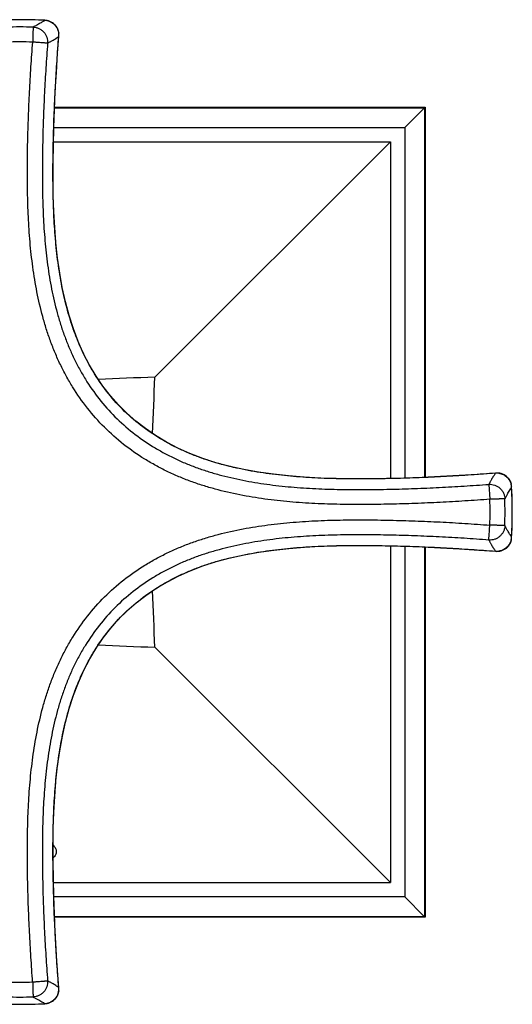
# Model space of a CAD drawing. Units: millimetres. Extents: x -181 to 388, y 404 to 741.
# Drawn here: x 60 to 98, y 666 to 741 of the extents above; entities that cross this region are included whole.
import ezdxf

# ---------------------------------------------------------------- set-up
doc = ezdxf.new("R2010")
doc.units = ezdxf.units.MM
doc.header["$LTSCALE"] = 19.36
doc.layers.get('0').update_dxf_attribs({"linetype": 'CONTINUOUS'})
doc.layers.add('AXIS', color=7, linetype='CONTINUOUS')

msp = doc.modelspace()

# ---------------------------------------------------------------- linework, layer by layer
at = {"color": 0, "linetype": 'Continuous'}
for p, q in [((61.936, 741.051), (61.936, 741.051)), ((63.003, 739.833), (63.007, 739.899)), ((63.007, 739.899), (63.004, 740.022)), ((62.67, 734.371), (90.943, 734.371)), ((62.672, 734.413), (90.984, 734.413)), ((62.672, 734.413), (90.982, 734.413)), ((90.943, 734.371), (89.42, 732.848)), ((90.984, 734.413), (90.943, 734.371)), ((90.943, 734.371), (90.943, 706.099)), ((90.984, 734.413), (90.984, 734.413)), ((90.984, 734.413), (90.984, 706.1)), ((90.984, 734.411), (90.984, 706.1)), ((62.613, 732.848), (89.42, 732.848)), ((89.42, 732.848), (89.42, 706.042)), ((62.586, 731.759), (88.331, 731.759)), ((88.331, 731.759), (88.331, 706.014)), ((95.845, 705.568), (95.931, 704.428)), ((97.592, 705.41), (97.576, 705.524)), ((97.595, 705.361), (97.592, 705.41)), ((97.607, 705.098), (97.594, 705.362)), ((97.594, 705.361), (97.594, 705.362)), ((97.593, 701.514), (97.593, 701.515)), ((88.331, 700.862), (88.331, 675.117)), ((89.42, 700.835), (89.42, 674.028)), ((90.943, 700.778), (90.943, 672.505)), ((90.984, 700.776), (90.984, 672.464)), ((90.984, 700.776), (90.984, 672.466)), ((96.375, 700.447), (96.442, 700.444)), ((96.442, 700.444), (96.564, 700.447)), ((62.586, 675.117), (88.331, 675.117)), ((89.42, 674.028), (62.613, 674.028)), ((90.943, 672.505), (89.42, 674.028)), ((90.943, 672.505), (62.67, 672.505)), ((90.982, 672.464), (62.672, 672.464)), ((90.984, 672.464), (62.672, 672.464)), ((90.984, 672.464), (90.943, 672.505)), ((90.984, 672.464), (90.984, 672.464)), ((61.67, 665.843), (61.934, 665.855)), ((61.934, 665.855), (61.982, 665.858)), ((61.934, 665.855), (61.934, 665.855)), ((61.982, 665.858), (62.096, 665.874))]:
    msp.add_line(p, q, dxfattribs=at)
for points in [[(61.936, 741.051), (61.657, 741.064), (61.185, 741.082), (60.712, 741.093), (60.239, 741.099), (59.767, 741.1), (59.294, 741.094), (58.821, 741.082), (58.349, 741.065)], [(62.099, 741.032), (61.985, 741.048), (61.936, 741.051)], [(63.004, 740.022), (62.988, 740.141), (62.96, 740.255), (62.921, 740.363), (62.873, 740.465), (62.816, 740.559), (62.75, 740.646), (62.676, 740.727), (62.596, 740.8), (62.509, 740.864), (62.415, 740.92), (62.314, 740.968), (62.209, 741.005), (62.099, 741.032)], [(96.377, 706.43), (95.06, 706.332), (93.59, 706.235), (92.153, 706.155), (90.75, 706.09), (89.381, 706.04), (88.04, 706.007), (86.727, 705.989), (85.444, 705.988), (84.185, 706.005), (82.951, 706.046), (81.743, 706.112), (80.557, 706.209), (79.392, 706.337), (78.253, 706.501), (77.14, 706.701), (76.055, 706.941), (75.002, 707.225), (73.989, 707.553), (73.018, 707.925), (72.093, 708.342), (71.214, 708.801), (70.388, 709.296), (69.613, 709.827), (68.879, 710.397), (68.19, 711.005), (67.547, 711.649), (66.942, 712.34), (66.373, 713.076), (65.845, 713.852), (65.352, 714.679), (64.895, 715.559), (64.48, 716.486), (64.11, 717.457), (63.785, 718.472), (63.503, 719.525), (63.264, 720.61), (63.066, 721.723), (62.904, 722.863), (62.776, 724.027), (62.681, 725.213), (62.616, 726.422), (62.576, 727.655), (62.559, 728.914), (62.561, 730.198), (62.579, 731.511), (62.613, 732.852), (62.663, 734.221), (62.728, 735.623), (62.81, 737.06), (62.906, 738.53), (63.004, 739.832)], [(96.566, 706.43), (96.443, 706.433), (96.377, 706.429)], [(97.576, 705.524), (97.549, 705.634), (97.512, 705.74), (97.464, 705.84), (97.408, 705.934), (97.344, 706.021), (97.272, 706.102), (97.191, 706.176), (97.104, 706.242), (97.01, 706.298), (96.908, 706.347), (96.799, 706.386), (96.685, 706.414), (96.566, 706.43)], [(97.593, 701.514), (97.606, 701.793), (97.624, 702.265), (97.636, 702.737), (97.642, 703.209), (97.642, 703.681), (97.636, 704.154), (97.624, 704.626), (97.607, 705.098)], [(96.564, 700.447), (96.683, 700.463), (96.797, 700.491), (96.906, 700.53), (97.008, 700.578), (97.102, 700.635), (97.189, 700.7), (97.27, 700.774), (97.342, 700.855), (97.406, 700.942), (97.462, 701.036), (97.51, 701.136), (97.548, 701.242), (97.574, 701.352)], [(97.574, 701.352), (97.59, 701.466), (97.593, 701.514)], [(63.002, 667.073), (62.903, 668.389), (62.807, 669.858), (62.726, 671.295), (62.661, 672.697), (62.612, 674.065), (62.579, 675.405), (62.561, 676.717), (62.559, 678), (62.577, 679.259), (62.617, 680.492), (62.684, 681.699), (62.78, 682.885), (62.908, 684.049), (63.071, 685.188), (63.271, 686.3), (63.511, 687.384), (63.794, 688.437), (64.121, 689.45), (64.492, 690.42), (64.909, 691.346), (65.367, 692.224), (65.862, 693.05), (66.391, 693.825), (66.96, 694.559), (67.567, 695.249), (68.21, 695.891), (68.9, 696.497), (69.635, 697.066), (70.411, 697.595), (71.237, 698.089), (72.116, 698.546), (73.042, 698.962), (74.012, 699.332), (75.026, 699.659), (76.078, 699.941), (77.163, 700.18), (78.275, 700.38), (79.414, 700.542), (80.578, 700.67), (81.763, 700.765), (82.971, 700.832), (84.204, 700.872), (85.462, 700.889), (86.745, 700.887), (88.057, 700.869), (89.398, 700.836), (90.766, 700.786), (92.168, 700.721), (93.604, 700.64), (95.074, 700.544), (96.375, 700.446)], [(62.096, 665.874), (62.206, 665.901), (62.312, 665.938), (62.412, 665.986), (62.506, 666.042), (62.593, 666.106), (62.674, 666.179), (62.748, 666.259), (62.813, 666.346), (62.87, 666.44), (62.919, 666.542), (62.957, 666.651), (62.985, 666.765), (63.001, 666.884)], [(63.001, 666.884), (63.005, 667.006), (63.001, 667.073)], [(58.087, 665.854), (58.365, 665.841), (58.837, 665.824), (59.309, 665.812), (59.782, 665.806), (60.254, 665.807), (60.726, 665.813), (61.198, 665.825), (61.67, 665.843)]]:
    msp.add_lwpolyline(points, dxfattribs=at)
for centre, radius, start, end in [((59.995, 703.171), 37.924, 87.08289, 92.8709), ((60.048, 743.669), 3.225, 303.82523, 305.60311), ((61.865, 739.885), 1.164, 74.68344, 87.03656), ((59.995, 703.158), 37.385, 88.40691, 91.54612), ((59.995, 703.167), 36.234, 88.40836, 91.54468), ((61.832, 739.918), 1.168, 355.48293, 7.80063), ((98.917, 704.452), 3.223, 144.8537, 147.15808), ((96.461, 705.264), 1.163, 82.14441, 94.52029), ((96.422, 705.29), 1.17, 2.96055, 15.22992), ((59.714, 703.453), 37.923, 357.0865, 2.8673), ((59.71, 703.453), 36.234, 358.41185, 1.54119), ((59.701, 703.453), 37.385, 358.4104, 1.54263), ((100.21, 703.402), 3.224, 213.83209, 215.61037), ((96.427, 701.586), 1.164, 344.67857, 357.0242), ((96.459, 701.619), 1.169, 265.51376, 277.82295), ((59.995, 703.738), 36.234, 268.45882, 271.58816), ((61.027, 664.535), 3.219, 54.88219, 57.18844), ((59.995, 703.747), 37.385, 268.45738, 271.58961), ((61.836, 666.988), 1.162, 352.16577, 4.5371), ((59.995, 703.734), 37.923, 267.13271, 272.91351), ((61.862, 667.027), 1.169, 272.98832, 285.25395)]:
    msp.add_arc(centre, radius, start, end, dxfattribs=at)
for points, knots in [([(61.843, 740.99), (61.781, 740.948), (61.668, 740.877), (61.511, 740.788), (61.383, 740.719), (61.279, 740.664), (61.193, 740.619), (61.124, 740.584), (61.078, 740.558), (61.05, 740.541), (61.038, 740.534), (61.034, 740.53)], [0, 0, 0, 0, 0.242098, 0.429867, 0.582166, 0.707604, 0.810593, 0.893363, 0.956648, 0.980894, 1, 1, 1, 1]), ([(61.936, 741.051), (61.935, 741.051), (61.931, 741.05), (61.928, 741.048), (61.925, 741.046)], [0, 0, 0, 0, 0.21618, 1, 1, 1, 1]), ([(62.173, 741.007), (62.278, 740.978), (62.431, 740.913), (62.609, 740.784), (62.726, 740.669), (62.825, 740.537), (62.929, 740.345), (62.975, 740.184), (62.989, 740.076)], [0, 0, 0, 0, 0.249826, 0.374886, 0.500064, 0.625225, 0.75024, 1, 1, 1, 1]), ([(61.034, 740.53), (61.034, 740.53), (61.034, 740.529), (61.034, 740.528), (61.034, 740.526), (61.034, 740.522), (61.033, 740.515), (61.033, 740.505), (61.033, 740.492), (61.033, 740.477), (61.032, 740.459), (61.032, 740.43), (61.03, 740.387), (61.029, 740.33), (61.026, 740.263), (61.024, 740.188), (61.022, 740.105), (61.019, 740.016), (61.017, 739.921), (61.014, 739.82), (61.011, 739.716), (61.006, 739.571), (61.003, 739.461), (61.001, 739.388)], [0, 0, 0, 0, 0.000628, 0.001827, 0.003613, 0.005988, 0.012498, 0.021343, 0.032501, 0.045954, 0.061679, 0.079639, 0.122049, 0.172761, 0.231341, 0.297222, 0.369734, 0.448204, 0.53191, 0.620075, 0.711914, 0.806561, 1, 1, 1, 1]), ([(61.034, 740.53), (61.111, 740.528), (61.265, 740.508), (61.485, 740.432), (61.685, 740.313), (61.857, 740.157), (61.994, 739.97), (62.091, 739.759), (62.143, 739.533), (62.147, 739.378), (62.141, 739.301)], [0, 0, 0, 0, 0.124987, 0.25012, 0.375138, 0.500194, 0.625237, 0.750206, 0.875149, 1, 1, 1, 1]), ([(95.931, 704.428), (95.297, 704.38), (94.028, 704.293), (92.123, 704.184), (90.216, 704.1), (88.308, 704.044), (86.397, 704.019), (84.483, 704.029), (82.565, 704.088), (80.646, 704.216), (79.049, 704.393), (77.777, 704.586), (76.506, 704.816), (75.244, 705.108), (74, 705.474), (73.076, 705.788), (72.167, 706.145), (71.274, 706.548), (70.403, 706.997), (69.272, 707.656), (67.927, 708.595), (66.452, 709.901), (65.149, 711.378), (64.212, 712.725), (63.555, 713.856), (63.107, 714.728), (62.706, 715.621), (62.35, 716.531), (62.037, 717.455), (61.673, 718.7), (61.382, 719.962), (61.153, 721.233), (60.961, 722.506), (60.785, 724.102), (60.659, 726.022), (60.6, 727.939), (60.591, 729.853), (60.616, 731.764), (60.673, 733.673), (60.757, 735.58), (60.866, 737.485), (60.954, 738.754), (61.001, 739.388)], [0, 0, 0, 0, 0.030872, 0.061745, 0.092632, 0.123535, 0.154449, 0.18542, 0.216454, 0.247576, 0.27878, 0.294414, 0.310073, 0.341477, 0.35723, 0.373014, 0.388829, 0.40467, 0.420529, 0.436398, 0.468169, 0.499998, 0.531826, 0.563597, 0.579466, 0.595324, 0.611166, 0.62698, 0.642763, 0.658516, 0.689918, 0.705578, 0.721211, 0.752415, 0.783537, 0.814571, 0.845543, 0.876459, 0.907363, 0.938252, 0.969126, 1, 1, 1, 1]), ([(62.141, 739.301), (62.141, 739.302), (62.139, 739.303), (62.137, 739.304), (62.133, 739.304), (62.126, 739.304), (62.111, 739.304), (62.085, 739.305), (62.047, 739.308), (61.998, 739.312), (61.941, 739.317), (61.874, 739.322), (61.799, 739.327), (61.717, 739.334), (61.594, 739.343), (61.464, 739.353), (61.328, 739.362), (61.184, 739.372), (61.075, 739.38), (61.001, 739.388)], [0, 0, 0, 0, 0.002388, 0.004231, 0.006642, 0.013233, 0.022169, 0.046912, 0.080636, 0.123054, 0.173784, 0.232322, 0.298146, 0.370623, 0.449029, 0.620659, 0.712322, 0.806793, 1, 1, 1, 1]), ([(62.141, 739.301), (62.15, 739.308), (62.174, 739.324), (62.217, 739.348), (62.273, 739.379), (62.342, 739.416), (62.425, 739.461), (62.524, 739.516), (62.642, 739.584), (62.727, 739.636), (62.773, 739.665)], [0, 0, 0, 0, 0.047513, 0.115235, 0.202594, 0.31, 0.438994, 0.592575, 0.776174, 1, 1, 1, 1]), ([(96.366, 706.422), (95.743, 706.373), (94.496, 706.283), (92.624, 706.169), (90.751, 706.078), (88.877, 706.014), (87.315, 705.985), (86.066, 705.978), (84.818, 705.982), (83.26, 706.016), (81.395, 706.117), (79.847, 706.267), (78.616, 706.433), (77.392, 706.633), (76.18, 706.89), (74.987, 707.216), (74.105, 707.497), (73.238, 707.819), (72.389, 708.184), (71.562, 708.594), (70.492, 709.199), (69.221, 710.066), (67.835, 711.283), (66.62, 712.672), (65.756, 713.943), (65.153, 715.015), (64.744, 715.843), (64.381, 716.692), (63.953, 717.849), (63.518, 719.334), (63.199, 720.848), (63.001, 722.072), (62.835, 723.303), (62.687, 724.851), (62.587, 726.716), (62.554, 728.274), (62.55, 729.522), (62.555, 730.459), (62.569, 731.396), (62.597, 732.645), (62.651, 734.207), (62.742, 736.08), (62.856, 737.952), (62.947, 739.199), (62.996, 739.822)], [0, 0, 0, 0, 0.031472, 0.062947, 0.094415, 0.125875, 0.157329, 0.17305, 0.188763, 0.220151, 0.251491, 0.282782, 0.29841, 0.314023, 0.345186, 0.360741, 0.376275, 0.391788, 0.407281, 0.422762, 0.438238, 0.469147, 0.500002, 0.530858, 0.561768, 0.577244, 0.592725, 0.608218, 0.623732, 0.654815, 0.685979, 0.701592, 0.717221, 0.748512, 0.779852, 0.81124, 0.826953, 0.842674, 0.8584, 0.874127, 0.905587, 0.937054, 0.968529, 1, 1, 1, 1]), ([(62.773, 739.665), (62.789, 739.676), (62.866, 739.727), (62.941, 739.78), (62.997, 739.825)], [0, 0, 0, 0, 0.216204, 1, 1, 1, 1]), ([(62.996, 739.822), (62.997, 739.823), (63, 739.825), (63.003, 739.829), (63.004, 739.832)], [0, 0, 0, 0, 0.312618, 1, 1, 1, 1]), ([(62.141, 739.301), (62.094, 738.672), (62.007, 737.413), (61.898, 735.522), (61.815, 733.631), (61.759, 731.74), (61.734, 729.85), (61.743, 727.963), (61.8, 726.08), (61.923, 724.206), (62.095, 722.653), (62.28, 721.42), (62.501, 720.198), (62.779, 718.988), (63.126, 717.801), (63.424, 716.925), (63.76, 716.065), (64.138, 715.224), (64.558, 714.405), (65.174, 713.345), (66.048, 712.087), (67.263, 710.71), (68.638, 709.493), (69.894, 708.616), (70.953, 707.999), (71.772, 707.578), (72.612, 707.198), (73.471, 706.861), (74.347, 706.563), (75.534, 706.214), (76.743, 705.934), (77.965, 705.713), (79.198, 705.526), (80.75, 705.354), (82.624, 705.23), (84.507, 705.171), (86.394, 705.162), (88.284, 705.187), (90.175, 705.242), (92.066, 705.325), (93.956, 705.433), (95.215, 705.52), (95.845, 705.567)], [0, 0, 0, 0, 0.031655, 0.063309, 0.094948, 0.126571, 0.158182, 0.189734, 0.22122, 0.25261, 0.283913, 0.299532, 0.315124, 0.346207, 0.361702, 0.377162, 0.392585, 0.407982, 0.423366, 0.438737, 0.469419, 0.500017, 0.530613, 0.561294, 0.576665, 0.592049, 0.607445, 0.622866, 0.638325, 0.653819, 0.684899, 0.70049, 0.716108, 0.747407, 0.778795, 0.810277, 0.841828, 0.873437, 0.905058, 0.936695, 0.968347, 1, 1, 1, 1]), ([(96.369, 706.423), (96.361, 706.412), (96.331, 706.374), (96.302, 706.336), (96.282, 706.307)], [0, 0, 0, 0, 0.271847, 1, 1, 1, 1]), ([(96.376, 706.43), (96.375, 706.43), (96.371, 706.428), (96.368, 706.425), (96.366, 706.422)], [0, 0, 0, 0, 0.198626, 1, 1, 1, 1]), ([(96.62, 706.415), (96.728, 706.401), (96.889, 706.355), (97.082, 706.251), (97.213, 706.152), (97.329, 706.034), (97.457, 705.856), (97.523, 705.703), (97.551, 705.597)], [0, 0, 0, 0, 0.249756, 0.374765, 0.49993, 0.625112, 0.75017, 1, 1, 1, 1]), ([(96.21, 706.199), (96.18, 706.154), (96.128, 706.069), (96.06, 705.951), (96.005, 705.852), (95.959, 705.768), (95.922, 705.699), (95.891, 705.643), (95.867, 705.6), (95.852, 705.576), (95.845, 705.567)], [0, 0, 0, 0, 0.22387, 0.407474, 0.561048, 0.690031, 0.797426, 0.884777, 0.952493, 1, 1, 1, 1]), ([(95.845, 705.568), (95.921, 705.573), (96.076, 705.569), (96.303, 705.516), (96.514, 705.419), (96.701, 705.282), (96.857, 705.109), (96.975, 704.909), (97.05, 704.69), (97.07, 704.536), (97.072, 704.46)], [0, 0, 0, 0, 0.124989, 0.250124, 0.375142, 0.500196, 0.625239, 0.750208, 0.875152, 1, 1, 1, 1]), ([(97.073, 704.459), (97.077, 704.464), (97.085, 704.476), (97.103, 704.506), (97.13, 704.556), (97.168, 704.629), (97.216, 704.722), (97.276, 704.835), (97.353, 704.975), (97.456, 705.152), (97.54, 705.28), (97.591, 705.351)], [0, 0, 0, 0, 0.01813, 0.041316, 0.102225, 0.182345, 0.282583, 0.405522, 0.556346, 0.745637, 1, 1, 1, 1]), ([(97.59, 705.35), (97.591, 705.351), (97.593, 705.354), (97.594, 705.358), (97.594, 705.361)], [0, 0, 0, 0, 0.294947, 1, 1, 1, 1]), ([(97.072, 704.46), (97.072, 704.46), (97.07, 704.461), (97.068, 704.461), (97.064, 704.461), (97.057, 704.46), (97.042, 704.459), (97.016, 704.457), (96.978, 704.456), (96.93, 704.455), (96.872, 704.454), (96.806, 704.452), (96.731, 704.45), (96.648, 704.448), (96.559, 704.445), (96.464, 704.442), (96.363, 704.439), (96.259, 704.436), (96.114, 704.431), (96.004, 704.428), (95.931, 704.428)], [0, 0, 0, 0, 0.002273, 0.004065, 0.006428, 0.012931, 0.021785, 0.046382, 0.079986, 0.122314, 0.172981, 0.231485, 0.297306, 0.369805, 0.44826, 0.531943, 0.620079, 0.71187, 0.806484, 1, 1, 1, 1]), ([(60.999, 667.518), (60.952, 668.152), (60.864, 669.42), (60.756, 671.324), (60.672, 673.23), (60.616, 675.138), (60.591, 677.048), (60.6, 678.961), (60.66, 680.877), (60.787, 682.795), (60.964, 684.391), (61.156, 685.663), (61.386, 686.934), (61.677, 688.195), (62.042, 689.438), (62.356, 690.362), (62.713, 691.271), (63.115, 692.163), (63.562, 693.035), (64.22, 694.165), (65.158, 695.51), (66.462, 696.986), (67.937, 698.29), (69.282, 699.227), (70.412, 699.885), (71.284, 700.333), (72.176, 700.735), (73.086, 701.092), (74.009, 701.406), (75.252, 701.771), (76.514, 702.062), (77.784, 702.292), (79.056, 702.485), (80.652, 702.661), (82.57, 702.789), (84.487, 702.848), (86.4, 702.857), (88.31, 702.832), (90.218, 702.776), (92.124, 702.693), (94.028, 702.584), (95.296, 702.497), (95.93, 702.449)], [0, 0, 0, 0, 0.030872, 0.061744, 0.092631, 0.123534, 0.154448, 0.185419, 0.216452, 0.247574, 0.278777, 0.294411, 0.31007, 0.341473, 0.357225, 0.373009, 0.388823, 0.404665, 0.420523, 0.436392, 0.468163, 0.499991, 0.531819, 0.56359, 0.57946, 0.595318, 0.611159, 0.626974, 0.642758, 0.658511, 0.689914, 0.705574, 0.721209, 0.752413, 0.783536, 0.814571, 0.845543, 0.876459, 0.907364, 0.938252, 0.969127, 1, 1, 1, 1]), ([(95.844, 701.309), (95.845, 701.309), (95.846, 701.311), (95.846, 701.314), (95.847, 701.318), (95.846, 701.325), (95.846, 701.34), (95.847, 701.366), (95.851, 701.404), (95.854, 701.452), (95.859, 701.51), (95.864, 701.576), (95.87, 701.651), (95.876, 701.733), (95.885, 701.856), (95.895, 701.986), (95.904, 702.122), (95.914, 702.266), (95.923, 702.376), (95.93, 702.449)], [0, 0, 0, 0, 0.002388, 0.004231, 0.006642, 0.013233, 0.022169, 0.046912, 0.080636, 0.123054, 0.173784, 0.232322, 0.298146, 0.370624, 0.449029, 0.620659, 0.712322, 0.806793, 1, 1, 1, 1]), ([(97.072, 702.416), (97.07, 702.339), (97.05, 702.185), (96.974, 701.966), (96.856, 701.766), (96.7, 701.594), (96.512, 701.457), (96.301, 701.36), (96.075, 701.308), (95.92, 701.304), (95.844, 701.309)], [0, 0, 0, 0, 0.124988, 0.250121, 0.375137, 0.500193, 0.625236, 0.750206, 0.875149, 1, 1, 1, 1]), ([(97.072, 702.416), (97.072, 702.416), (97.071, 702.416), (97.07, 702.417), (97.068, 702.417), (97.064, 702.417), (97.057, 702.417), (97.047, 702.417), (97.034, 702.418), (97.019, 702.418), (97.001, 702.418), (96.972, 702.419), (96.93, 702.42), (96.872, 702.422), (96.805, 702.424), (96.73, 702.426), (96.648, 702.429), (96.558, 702.431), (96.463, 702.434), (96.362, 702.436), (96.258, 702.44), (96.113, 702.445), (96.003, 702.448), (95.93, 702.449)], [0, 0, 0, 0, 0.000628, 0.001827, 0.003613, 0.005988, 0.012498, 0.021343, 0.032501, 0.045954, 0.061679, 0.079639, 0.122049, 0.172761, 0.231341, 0.297222, 0.369734, 0.448204, 0.53191, 0.620075, 0.711914, 0.806561, 1, 1, 1, 1]), ([(97.532, 701.607), (97.49, 701.67), (97.42, 701.783), (97.33, 701.94), (97.261, 702.067), (97.206, 702.172), (97.162, 702.258), (97.126, 702.326), (97.1, 702.372), (97.083, 702.401), (97.076, 702.412), (97.072, 702.417)], [0, 0, 0, 0, 0.242099, 0.429867, 0.582166, 0.707604, 0.810593, 0.893363, 0.956649, 0.980894, 1, 1, 1, 1]), ([(95.844, 701.309), (95.215, 701.357), (93.956, 701.443), (92.067, 701.551), (90.177, 701.634), (88.286, 701.69), (86.397, 701.714), (84.511, 701.705), (82.629, 701.647), (80.756, 701.523), (79.204, 701.351), (77.972, 701.165), (76.75, 700.944), (75.542, 700.664), (74.355, 700.316), (73.48, 700.019), (72.621, 699.682), (71.781, 699.303), (70.962, 698.883), (69.904, 698.266), (68.647, 697.391), (67.272, 696.176), (66.057, 694.8), (65.181, 693.544), (64.565, 692.485), (64.144, 691.667), (63.766, 690.827), (63.429, 689.968), (63.132, 689.092), (62.784, 687.905), (62.504, 686.697), (62.283, 685.475), (62.097, 684.243), (61.925, 682.691), (61.801, 680.818), (61.743, 678.937), (61.734, 677.05), (61.759, 675.161), (61.814, 673.271), (61.897, 671.381), (62.005, 669.492), (62.092, 668.233), (62.139, 667.604)], [0, 0, 0, 0, 0.031655, 0.063309, 0.094948, 0.126571, 0.158181, 0.189734, 0.221218, 0.252608, 0.28391, 0.299529, 0.31512, 0.346201, 0.361696, 0.377156, 0.392578, 0.407975, 0.423359, 0.43873, 0.469412, 0.500008, 0.530605, 0.561288, 0.576658, 0.592042, 0.607439, 0.622861, 0.63832, 0.653815, 0.684896, 0.700486, 0.716105, 0.747405, 0.778793, 0.810276, 0.841827, 0.873436, 0.905057, 0.936694, 0.968347, 1, 1, 1, 1]), ([(95.844, 701.309), (95.851, 701.3), (95.866, 701.276), (95.891, 701.234), (95.921, 701.178), (95.958, 701.109), (96.003, 701.025), (96.058, 700.926), (96.126, 700.808), (96.178, 700.724), (96.208, 700.678)], [0, 0, 0, 0, 0.047513, 0.115235, 0.202594, 0.31, 0.438994, 0.592576, 0.776175, 1, 1, 1, 1]), ([(97.549, 701.278), (97.521, 701.173), (97.455, 701.02), (97.327, 700.842), (97.211, 700.724), (97.08, 700.625), (96.887, 700.521), (96.727, 700.476), (96.619, 700.461)], [0, 0, 0, 0, 0.24983, 0.374886, 0.500066, 0.625228, 0.750239, 1, 1, 1, 1]), ([(97.593, 701.515), (97.593, 701.515), (97.592, 701.519), (97.59, 701.523), (97.588, 701.526)], [0, 0, 0, 0, 0.216175, 1, 1, 1, 1]), ([(62.994, 667.084), (62.945, 667.707), (62.854, 668.953), (62.74, 670.824), (62.65, 672.696), (62.586, 674.569), (62.557, 676.13), (62.55, 677.378), (62.554, 678.626), (62.588, 680.183), (62.689, 682.047), (62.838, 683.594), (63.004, 684.825), (63.203, 686.048), (63.459, 687.26), (63.785, 688.452), (64.066, 689.334), (64.387, 690.201), (64.752, 691.049), (65.16, 691.876), (65.764, 692.947), (66.63, 694.217), (67.845, 695.603), (69.232, 696.819), (70.502, 697.684), (71.572, 698.288), (72.399, 698.697), (73.248, 699.061), (74.114, 699.383), (74.996, 699.664), (76.189, 699.989), (77.401, 700.245), (78.624, 700.445), (79.854, 700.611), (81.401, 700.76), (83.266, 700.861), (84.823, 700.894), (86.07, 700.899), (87.318, 700.891), (88.879, 700.862), (90.752, 700.798), (92.624, 700.708), (94.495, 700.594), (95.742, 700.504), (96.365, 700.454)], [0, 0, 0, 0, 0.031472, 0.062947, 0.094415, 0.125875, 0.157328, 0.17305, 0.188762, 0.22015, 0.25149, 0.282781, 0.29841, 0.314023, 0.345186, 0.360741, 0.376276, 0.391789, 0.407282, 0.422763, 0.438239, 0.469148, 0.500004, 0.530859, 0.561768, 0.577244, 0.592725, 0.608218, 0.623731, 0.639265, 0.65482, 0.685983, 0.701596, 0.717224, 0.748515, 0.779854, 0.811242, 0.826954, 0.842675, 0.874128, 0.905587, 0.937054, 0.968529, 1, 1, 1, 1]), ([(96.208, 700.678), (96.219, 700.661), (96.269, 700.585), (96.323, 700.51), (96.368, 700.454)], [0, 0, 0, 0, 0.2162, 1, 1, 1, 1]), ([(96.365, 700.454), (96.365, 700.453), (96.368, 700.45), (96.371, 700.447), (96.374, 700.447)], [0, 0, 0, 0, 0.312613, 1, 1, 1, 1]), ([(60.999, 667.518), (61.073, 667.526), (61.182, 667.534), (61.326, 667.544), (61.462, 667.553), (61.592, 667.563), (61.715, 667.572), (61.797, 667.579), (61.872, 667.584), (61.938, 667.589), (61.996, 667.594), (62.044, 667.598), (62.083, 667.601), (62.108, 667.602), (62.124, 667.602), (62.131, 667.602), (62.135, 667.602), (62.137, 667.602), (62.139, 667.603), (62.139, 667.604)], [0, 0, 0, 0, 0.193209, 0.287683, 0.379348, 0.55098, 0.629385, 0.701861, 0.767684, 0.826222, 0.876952, 0.91937, 0.953094, 0.977838, 0.986773, 0.993364, 0.995775, 0.997618, 1, 1, 1, 1]), ([(60.999, 667.518), (61, 667.445), (61.004, 667.335), (61.009, 667.19), (61.012, 667.086), (61.015, 666.985), (61.017, 666.89), (61.02, 666.801), (61.022, 666.718), (61.024, 666.643), (61.026, 666.576), (61.028, 666.519), (61.029, 666.476), (61.03, 666.447), (61.03, 666.429), (61.031, 666.414), (61.031, 666.401), (61.031, 666.391), (61.031, 666.384), (61.031, 666.38), (61.032, 666.378), (61.032, 666.377), (61.032, 666.376), (61.032, 666.376)], [0, 0, 0, 0, 0.19344, 0.288086, 0.379925, 0.46809, 0.551797, 0.630266, 0.702779, 0.76866, 0.82724, 0.877952, 0.920362, 0.938322, 0.954047, 0.9675, 0.978659, 0.987503, 0.994014, 0.996388, 0.998174, 0.999373, 1, 1, 1, 1]), ([(62.139, 667.604), (62.145, 667.528), (62.141, 667.373), (62.088, 667.147), (61.991, 666.936), (61.854, 666.749), (61.682, 666.592), (61.482, 666.474), (61.263, 666.398), (61.109, 666.378), (61.032, 666.376)], [0, 0, 0, 0, 0.124852, 0.249791, 0.374753, 0.499795, 0.624853, 0.749874, 0.875012, 1, 1, 1, 1]), ([(62.771, 667.24), (62.725, 667.27), (62.641, 667.322), (62.522, 667.39), (62.423, 667.445), (62.34, 667.49), (62.27, 667.527), (62.214, 667.558), (62.172, 667.582), (62.148, 667.597), (62.139, 667.604)], [0, 0, 0, 0, 0.223868, 0.407472, 0.561046, 0.69003, 0.797426, 0.884778, 0.952494, 1, 1, 1, 1]), ([(62.994, 667.081), (62.984, 667.089), (62.946, 667.119), (62.907, 667.147), (62.878, 667.168)], [0, 0, 0, 0, 0.271836, 1, 1, 1, 1]), ([(61.031, 666.376), (61.036, 666.372), (61.048, 666.364), (61.078, 666.346), (61.128, 666.319), (61.202, 666.281), (61.294, 666.233), (61.408, 666.173), (61.548, 666.096), (61.724, 665.993), (61.852, 665.91), (61.923, 665.859)], [0, 0, 0, 0, 0.01813, 0.041315, 0.102224, 0.182346, 0.282586, 0.405527, 0.556353, 0.745645, 1, 1, 1, 1]), ([(62.987, 666.83), (62.972, 666.722), (62.927, 666.561), (62.823, 666.368), (62.724, 666.237), (62.606, 666.121), (62.428, 665.993), (62.275, 665.927), (62.17, 665.899)], [0, 0, 0, 0, 0.249753, 0.374767, 0.499931, 0.625113, 0.750174, 1, 1, 1, 1]), ([(63.001, 667.074), (63.001, 667.075), (63, 667.079), (62.997, 667.082), (62.994, 667.084)], [0, 0, 0, 0, 0.198582, 1, 1, 1, 1]), ([(61.923, 665.86), (61.924, 665.859), (61.927, 665.857), (61.931, 665.855), (61.934, 665.855)], [0, 0, 0, 0, 0.294986, 1, 1, 1, 1])]:
    msp.add_open_spline(points, degree=3, knots=knots, dxfattribs=at)
at = {"layer": 'AXIS', "color": 0, "linetype": 'Continuous'}
for p, q in [((70.332, 713.76), (88.331, 731.759)), ((88.331, 675.117), (70.332, 693.117))]:
    msp.add_line(p, q, dxfattribs=at)
for centre, radius, start, end in [((85.404, 270.154), 443.862, 91.94602, 92.50276), ((-373.315, 728.834), 443.903, 357.4972, 358.05397), ((-373.294, 678.043), 443.882, 1.94602, 2.50278), ((85.405, 1136.753), 443.892, 267.49721, 268.05397)]:
    msp.add_arc(centre, radius, start, end, dxfattribs=at)
for points, knots in [([(62.561, 677.967), (62.599, 677.932), (62.667, 677.858), (62.746, 677.737), (62.793, 677.613), (62.804, 677.527), (62.804, 677.486)], [0, 0, 0, 0, 0.283045, 0.538758, 0.774527, 1, 1, 1, 1]), ([(62.804, 677.486), (62.804, 677.444), (62.793, 677.358), (62.746, 677.232), (62.668, 677.109), (62.6, 677.034), (62.563, 676.997)], [0, 0, 0, 0, 0.22418, 0.459952, 0.716328, 1, 1, 1, 1])]:
    msp.add_open_spline(points, degree=3, knots=knots, dxfattribs=at)

doc.saveas('drawing.dxf')
